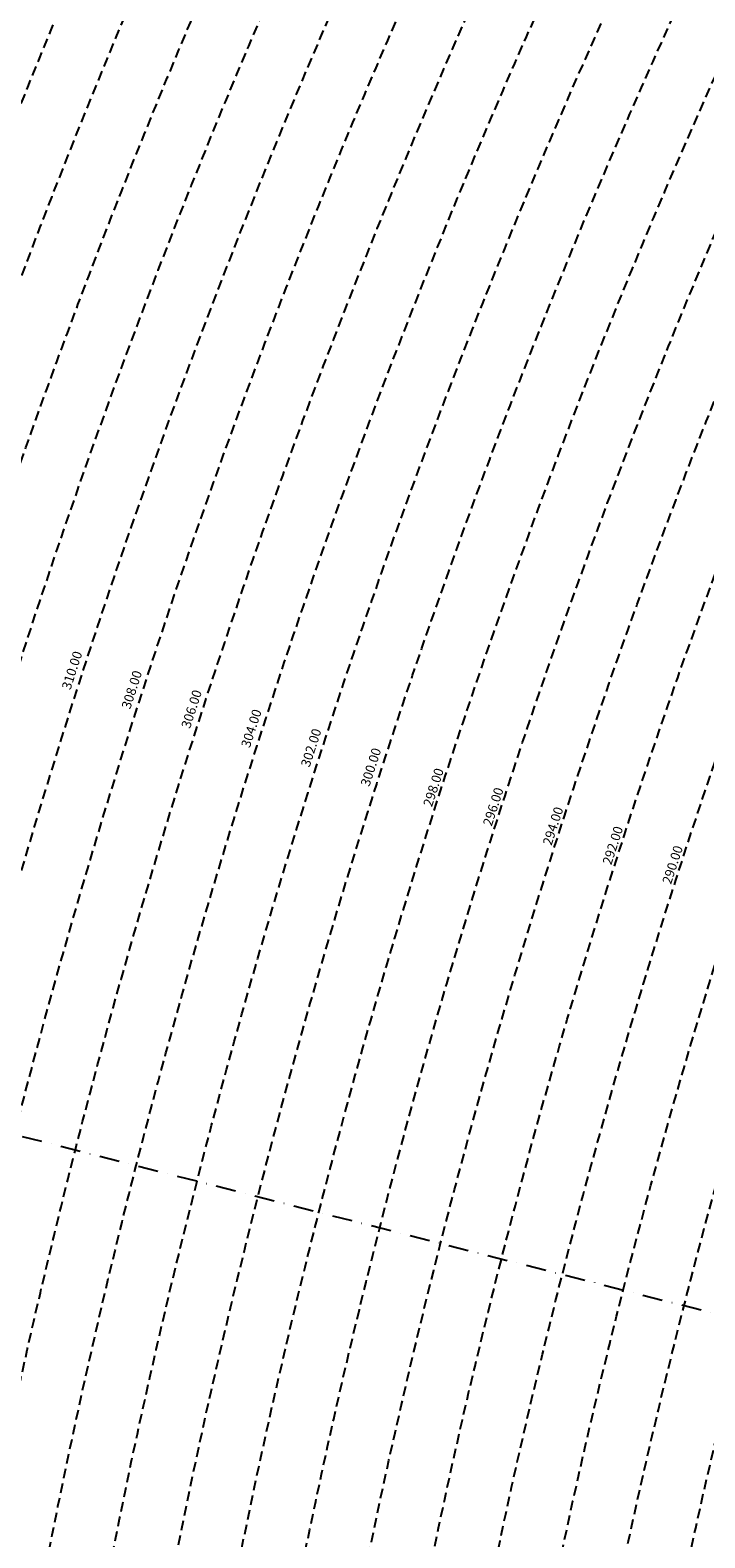
# Model space of a CAD drawing. Extents: x 1538956 to 1571595, y 5042519 to 5072519.
# Drawn here: x 1549190 to 1549619, y 5058662 to 5059621 of the extents above; entities that cross this region are included whole.
import ezdxf

# ---------------------------------------------------------------- set-up
doc = ezdxf.new("R2010")
doc.units = 0
doc.header["$LTSCALE"] = 2
doc.header["$MEASUREMENT"] = 0
doc.linetypes.add('NASCOSTA2', pattern=[4.762499999999999, 3.175, -1.5875])
doc.linetypes.add('TRATTOPUNTO2', pattern=[12.7, 6.35, -3.175, 0, -3.175])
doc.layers.add('conica', color=8, linetype='Continuous')
doc.layers.add('infrastrutture', color=7, linetype='Continuous')
doc.styles.add('PC01', font='ARIAL.TTF')

msp = doc.modelspace()

# ---------------------------------------------------------------- linework, layer by layer
at = {"layer": 'conica', "linetype": 'NASCOSTA2', "flags": 128}
for points in [[(1561531.792668587, 5055143.352029879, -0.381612232429294), (1555216.208726809, 5051863.601384849), (1552373.753545513, 5052589.803480566, -1.000000109012978), (1555017.903900267, 5062939.373176984), (1557860.35908856, 5062213.171079482, -0.3813679188054664), (1561829.455482169, 5056310.521034585, -0.3813679188054664)], [(1561453.777961088, 5055163.28354699, -0.3811197228257345), (1555236.01144735, 5051941.111721318), (1552393.556207658, 5052667.313831952, -1.000000596205652), (1554998.101271504, 5062861.862817075), (1557840.556426415, 5062135.660728095, -0.3811197317841981), (1561750.817893256, 5056325.93881778, -0.3811197317841981)], [(1561414.767181322, 5055173.250180838, -0.3808679709014433), (1555245.912763823, 5051979.86690074), (1552403.45753873, 5052706.069007645, -1.000000613602757), (1554988.199917027, 5062823.10764736), (1557830.655095343, 5062096.905552402, -0.3808679791007613), (1561711.80711349, 5056335.905451628, -0.3808679791007613)], [(1561375.751369233, 5055183.218100364, -0.3806122898205794), (1555255.814079199, 5052018.622080442), (1552413.358869803, 5052744.824183338, -1.000000612250141), (1554978.298562696, 5062784.352477609), (1557820.753764271, 5062058.150376709, -0.3806122971867898), (1561672.791301401, 5056345.873371155, -0.3806122971867898)], [(1561336.733573202, 5055193.186526756, -0.3803527676941194), (1555265.71540977, 5052057.377256262), (1552423.260200875, 5052783.579359031, -1.000000517226387), (1554968.397212126, 5062745.597306897), (1557810.852433199, 5062019.395201016, -0.380352775087634), (1561633.77350537, 5056355.841797546, -0.380352775087634)], [(1561297.70986775, 5055203.156462912, -0.3800890934217618), (1555275.6167423, 5052096.132431583), (1552433.161531947, 5052822.334534724, -1.000000565037526), (1554958.495859791, 5062706.842136635), (1557800.951102126, 5061980.640025323, -0.3800891009562798), (1561594.749799918, 5056365.811733702)]]:
    msp.add_lwpolyline(points, format="xyb", dxfattribs=at)
at = {"layer": 'conica', "color": 255, "linetype": 'NASCOSTA2', "flags": 128}
msp.add_lwpolyline([(1561492.78872906, 5055153.316916155, -0.3813679130615112), (1555226.110059811, 5051902.356560049), (1552383.654876585, 5052628.558656259, -1.000000345992119), (1555008.002556242, 5062900.6180046), (1557850.457757488, 5062174.415903789, -0.3813679188054221), (1561789.828661227, 5056315.972186945)], format="xyb", dxfattribs=at)
at = {"layer": 'conica', "linetype": 'NASCOSTA2', "flags": 128}
for points in [[(1554948.594509876, 5062668.086965755), (1557791.049771054, 5061941.88484963, -1.000000000000028), (1555285.51807286, 5052134.887607407), (1552443.062863019, 5052861.089710417, -1.000000504646082)], [(1554938.693160764, 5062629.33179467), (1557781.148439982, 5061903.129673937, -0.999999914044272), (1555295.419400099, 5052173.642784079), (1552452.964194092, 5052899.84488611, -1.00000048593517)], [(1554928.791811848, 5062590.576623536), (1557771.24710891, 5061864.374498244, -0.9999996398194045), (1555305.320716766, 5052212.397963454), (1552462.865525164, 5052938.600061803, -1.000000482891267)], [(1554918.890465987, 5062551.82145162), (1557761.345777838, 5061825.619322551, -0.9999999999999911), (1555315.222047389, 5052251.153139261), (1552472.766856236, 5052977.355237496, -1.00000040576634)], [(1554899.087758711, 5062474.311111764), (1557741.543115692, 5061748.108971165, -1.000000582202138), (1555335.024705251, 5052328.663491745), (1552492.569518381, 5053054.865588883, -1.000000533301521)], [(1554889.186407794, 5062435.55594114), (1557731.64178462, 5061709.353795472, -1.000000541291419), (1555344.926056773, 5052367.418662215), (1552502.470849453, 5053093.620764576, -1.000000543802541)], [(1554879.285058591, 5062396.800770081), (1557721.740453548, 5061670.598619779, -1.000000473555229), (1555354.827405592, 5052406.173833373), (1552512.372180526, 5053132.375940269, -1.000000501794235)], [(1554869.383709541, 5062358.045598979), (1557711.839122476, 5061631.843444086, -1.000000282346693), (1555364.728746952, 5052444.929006438), (1552522.273511598, 5053171.131115962, -1.000000500097673)], [(1554859.482364161, 5062319.290426942), (1557701.937791404, 5061593.088268393, -1.000000258367247), (1555374.630087338, 5052483.68417975), (1552532.17484267, 5053209.886291655, -1.000000407274714)], [(1554849.581013584, 5062280.535256233), (1557692.036460331, 5061554.3330927, -1.000000316180662), (1555384.531429909, 5052522.439352506), (1552542.076173742, 5053248.641467348, -1.000000543870654)], [(1554839.679663501, 5062241.780085399), (1557682.135129259, 5061515.577917007, -1.000000398222799), (1555394.432775589, 5052561.194524465), (1552551.977504815, 5053287.396643041, -1.000000533585827)], [(1554829.778315604, 5062203.024914004), (1557672.233798187, 5061476.822741314, -1.000000470681538), (1555404.334123995, 5052599.949695729), (1552561.878835887, 5053326.151818734, -1.000000479462623)], [(1554819.876965773, 5062164.269743104), (1557662.332467115, 5061438.067565621, -1.000000387228834), (1555414.235469097, 5052638.704867837), (1552571.780166959, 5053364.906994427, -1.000000531893341)], [(1554800.074227406, 5062086.759411192), (1557642.52980497, 5061360.557214234, -1.000000591180533), (1555434.038093894, 5052716.215228763), (1552591.582829104, 5053442.417345813, -1.000000472175904)], [(1554790.172878917, 5062048.004239948), (1557632.628473898, 5061321.802038541, -1.000000715638233), (1555443.939451745, 5052754.970397617), (1552601.484160176, 5053481.172521506, -1.000000509504718)], [(1554780.271532701, 5062009.249068124), (1557622.727142825, 5061283.046862848, -1.000000718939834), (1555453.840809592, 5052793.725566468), (1552611.385491248, 5053519.927697199, -1.000000453158092)], [(1554770.370184056, 5061970.493896921), (1557612.825811753, 5061244.291687155, -1.00000060294996), (1555463.742162833, 5052832.480736498), (1552621.286822321, 5053558.682872892, -1.00000051851323)], [(1554760.468836866, 5061931.738725347), (1557602.924480681, 5061205.536511462, -1.000000562827231), (1555473.643514411, 5052871.23590695), (1552631.188153393, 5053597.438048585, -1.000000483533795)], [(1554750.567495386, 5061892.983552312), (1557593.023149609, 5061166.781335769, -1.000000498471929), (1555483.5448634, 5052909.991078067), (1552641.089484465, 5053636.193224278, -1.000000338061876)], [(1554740.666156424, 5061854.228378636), (1557583.121818537, 5061128.026160076, -1.000000504440686), (1555493.446212521, 5052948.746249149), (1552650.990815537, 5053674.948399971, -1.00000027473777)], [(1554730.764812774, 5061815.473206156), (1557573.220487464, 5061089.270984383, -1.000000625342669), (1555503.347566205, 5052987.501419066), (1552660.892146609, 5053713.703575664, -1.000000397918734)], [(1554720.863467666, 5061776.718034048), (1557563.319156392, 5061050.51580869, -1.000000548331246), (1555513.248916795, 5053026.256589772), (1552670.793477682, 5053752.458751357, -1.000000437981007)]]:
    msp.add_lwpolyline(points, format="xyb", close=True, dxfattribs=at)
at = {"layer": 'conica', "color": 255, "linetype": 'NASCOSTA2', "flags": 128}
for points in [[(1554908.989115997, 5062513.066280762), (1557751.444446765, 5061786.864146858, -1.000000306318419), (1555325.123389833, 5052289.908312048), (1552482.668187308, 5053016.110413189, -1.000000514531811)], [(1554809.975616091, 5062125.514572164), (1557652.431136043, 5061399.312389928, -1.000000391140508), (1555424.136814279, 5052677.460039925), (1552581.681498031, 5053403.66217012, -1.000000530589631)], [(1554710.962119278, 5061737.962862778), (1557553.41782532, 5061011.760632997, -1.000000517919754), (1555523.1502661, 5053065.011760808), (1552680.694808754, 5053791.21392705, -1.000000525561608)]]:
    msp.add_lwpolyline(points, format="xyb", close=True, dxfattribs=at)
at = {"layer": 'infrastrutture', "color": 8, "linetype": 'TRATTOPUNTO2'}
msp.add_line((1539104.505128167, 5061492.43946376), (1571136.389661288, 5053308.80236344), dxfattribs=at)

# ---------------------------------------------------------------- texts
at = {"layer": 'conica', "char_height": 5.999999999999996, "width": 249.9999999999999, "attachment_point": 8, "rotation": 72.07402406607926, "style": 'PC01'}
for s, insert in [('310.00', (1549221.1347429, 5059212.115003075)), ('308.00', (1549259.192701566, 5059199.803566712)), ('306.00', (1549297.250560919, 5059187.492162467)), ('304.00', (1549335.308465002, 5059175.180743759)), ('302.00', (1549373.367021313, 5059162.869114055)), ('300.00', (1549411.425213042, 5059150.557602292)), ('{\\fArial|b0|i0|c238|p34;2}98.00', (1549449.482650129, 5059138.246334651)), ('{\\fArial|b0|i0|c238|p34;2}96.00', (1549487.54035781, 5059125.934979473)), ('{\\fArial|b0|i0|c238|p34;2}94.00', (1549525.59855842, 5059113.62346484)), ('{\\fArial|b0|i0|c238|p34;2}92.00', (1549563.657233495, 5059101.311796727)), ('{\\fArial|b0|i0|c238|p34;2}90.00', (1549601.715603438, 5059089.00022731))]:
    msp.add_mtext(s, dxfattribs=dict(at, insert=insert))

doc.saveas('drawing.dxf')
